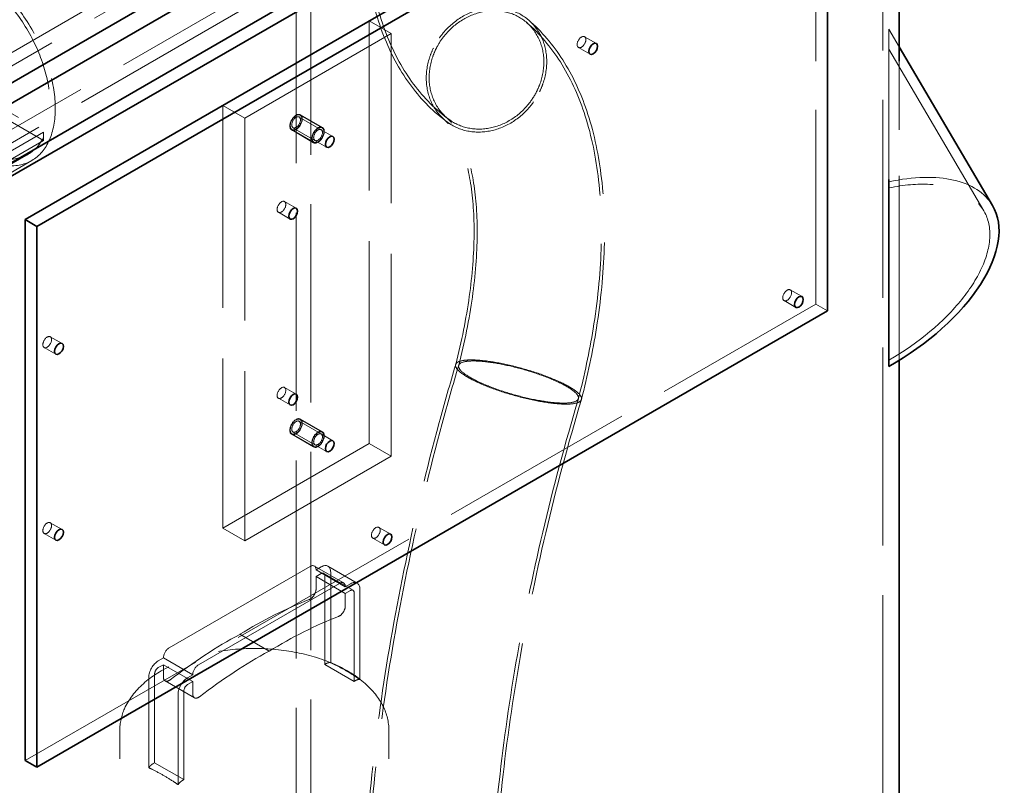
# Model space of a CAD drawing. Units: millimetres. Extents: x 5197 to 9725, y 11729 to 14892.
# Drawn here: x 9229 to 9705, y 13150 to 13520 of the extents above; entities that cross this region are included whole.
import ezdxf

# ---------------------------------------------------------------- set-up
doc = ezdxf.new("R2010")
doc.units = ezdxf.units.MM
doc.header["$LTSCALE"] = 44
doc.linetypes.add('DASHED', pattern=[0.2068, 0.1655, -0.0413])
doc.layers.add('Hidden (ISO)', color=1, linetype='DASHED', lineweight=18, true_color=0xff0000)
doc.layers.add('Visible (ISO)', color=7, linetype='Continuous', lineweight=35)

msp = doc.modelspace()

# ---------------------------------------------------------------- linework, layer by layer
at = {"layer": 'Hidden (ISO)', "ltscale": 13.142885}
for p, q in [((9646.16, 12907.41), (9646.16, 13772.89)), ((9369.87, 13550.6), (9369.87, 12685.12)), ((9362.8, 13546.52), (9362.8, 12681.03))]:
    msp.add_line(p, q, dxfattribs=at)
at = {"layer": 'Hidden (ISO)', "ltscale": 13.132444}
for p, q in [((9569.28, 13665.73), (8839.54, 13244.42)), ((8845.2, 13241.15), (9574.93, 13662.46))]:
    msp.add_line(p, q, dxfattribs=at)
at = {"layer": 'Hidden (ISO)', "ltscale": 13.187973}
for p, q in [((9486.19, 13654.91), (8849.8, 13287.49)), ((8849.8, 13280.96), (9486.19, 13648.38))]:
    msp.add_line(p, q, dxfattribs=at)
at = {"layer": 'Hidden (ISO)', "ltscale": 12.894906}
msp.add_line((9613.83, 13382.81), (9613.83, 13644.09), dxfattribs=at)
at = {"layer": 'Hidden (ISO)', "ltscale": 13.432195}
for p, q in [((9398.16, 13315.45), (9398.16, 13519.58)), ((9408.76, 13309.33), (9408.76, 13513.45)), ((9327.45, 13478.75), (9327.45, 13274.63)), ((9338.05, 13472.63), (9338.05, 13268.5))]:
    msp.add_line(p, q, dxfattribs=at)
at = {"layer": 'Hidden (ISO)', "ltscale": 2.855563}
for p, q in [((9408.76, 13513.45), (9398.16, 13519.58)), ((9338.05, 13472.63), (9327.45, 13478.75)), ((9364.3, 13473.18), (9374.91, 13467.06)), ((9364.8, 13474.05), (9375.41, 13467.93)), ((9375.53, 13468.14), (9364.93, 13474.27)), ((9371.28, 13460.78), (9360.68, 13466.91)), ((9360.8, 13467.12), (9371.41, 13461)), ((9361.3, 13467.99), (9371.91, 13461.86)), ((9364.8, 13327.08), (9375.41, 13320.96)), ((9375.53, 13321.17), (9364.93, 13327.3)), ((9364.3, 13326.22), (9374.91, 13320.09)), ((9371.28, 13313.81), (9360.68, 13319.94)), ((9360.8, 13320.15), (9371.41, 13314.03)), ((9361.3, 13321.02), (9371.91, 13314.9)), ((9408.76, 13309.33), (9398.16, 13315.45)), ((9338.05, 13268.5), (9327.45, 13274.63))]:
    msp.add_line(p, q, dxfattribs=at)
at = {"layer": 'Hidden (ISO)', "ltscale": 12.088975}
for p, q in [((9152.44, 13516.92), (9240.83, 13465.89)), ((9240.83, 13461.81), (9152.44, 13512.84)), ((9408.76, 13513.45), (9338.05, 13472.63)), ((9327.45, 13274.63), (9398.16, 13315.45)), ((9338.05, 13268.5), (9408.76, 13309.33))]:
    msp.add_line(p, q, dxfattribs=at)
at = {"layer": 'Hidden (ISO)', "ltscale": 11.662978}
msp.add_line((9649.16, 13442.92), (9649.16, 13515.6), dxfattribs=at)
at = {"layer": 'Hidden (ISO)', "ltscale": 2.200834}
msp.add_line((9654.16, 13507.09), (9649.16, 13515.6), dxfattribs=at)
at = {"layer": 'Hidden (ISO)', "ltscale": 1.52292}
for p, q in [((9507.85, 13508.7), (9502.19, 13511.97)), ((9504.85, 13503.51), (9499.19, 13506.77)), ((9380.57, 13463.79), (9374.91, 13467.06)), ((9377.57, 13458.6), (9371.91, 13461.86)), ((9362.89, 13429.09), (9357.23, 13432.36)), ((9359.89, 13423.9), (9354.23, 13427.16)), ((9607.19, 13386.43), (9601.54, 13389.7)), ((9604.19, 13381.24), (9598.54, 13384.5)), ((9619.48, 13379.55), (9613.83, 13382.81)), ((9249.75, 13363.77), (9244.09, 13367.04)), ((9246.75, 13358.58), (9241.09, 13361.84)), ((9362.89, 13339.28), (9357.23, 13342.55)), ((9359.89, 13334.08), (9354.23, 13337.35)), ((9380.57, 13316.83), (9374.91, 13320.09)), ((9377.57, 13311.63), (9371.91, 13314.9)), ((9249.75, 13273.96), (9244.09, 13277.23)), ((9408.5, 13271.71), (9402.84, 13274.98)), ((9246.75, 13268.76), (9241.09, 13272.03)), ((9405.5, 13266.52), (9399.84, 13269.78))]:
    msp.add_line(p, q, dxfattribs=at)
at = {"layer": 'Hidden (ISO)', "ltscale": 12.807054}
msp.add_line((9694.98, 13427.93), (9649.16, 13505.92), dxfattribs=at)
at = {"layer": 'Hidden (ISO)', "ltscale": 12.224366}
msp.add_line((9654.16, 13355.69), (9654.16, 13500.18), dxfattribs=at)
at = {"layer": 'Hidden (ISO)', "ltscale": 7.615002}
for p, q in [((9240.83, 13465.89), (9212.54, 13449.56)), ((9212.54, 13445.48), (9240.83, 13461.81))]:
    msp.add_line(p, q, dxfattribs=at)
at = {"layer": 'Hidden (ISO)', "ltscale": 0.951788}
msp.add_line((9240.83, 13461.81), (9240.83, 13465.89), dxfattribs=at)
at = {"layer": 'Hidden (ISO)', "ltscale": 14.889749}
msp.add_line((9233.34, 13455.18), (9189.8, 13430.03), dxfattribs=at)
at = {"layer": 'Hidden (ISO)', "ltscale": 14.291375}
msp.add_line((9235.09, 13452.14), (9193.3, 13428.01), dxfattribs=at)
at = {"layer": 'Hidden (ISO)', "ltscale": 13.056093}
msp.add_line((9231.99, 13162.36), (9613.83, 13382.81), dxfattribs=at)
at = {"layer": 'Hidden (ISO)', "ltscale": 11.638258}
for p, q in [((9369.62, 13256.11), (9301.54, 13216.8)), ((9383.76, 13247.94), (9315.68, 13208.64))]:
    msp.add_line(p, q, dxfattribs=at)
at = {"layer": 'Hidden (ISO)', "ltscale": 3.807451}
for p, q in [((9385.76, 13248.14), (9371.62, 13256.31)), ((9392.31, 13248.06), (9378.17, 13256.23)), ((9372.44, 13254.47), (9386.59, 13246.31)), ((9386.59, 13243.04), (9372.44, 13251.21)), ((9390.31, 13244.6), (9376.17, 13252.76)), ((9349.72, 13215.14), (9335.58, 13223.31)), ((9298.71, 13211.91), (9312.86, 13203.74)), ((9312.86, 13200.47), (9298.71, 13208.64)), ((9390.83, 13200.59), (9376.69, 13208.75)), ((9299.54, 13200.82), (9313.68, 13192.66)), ((9294.47, 13161.28), (9308.61, 13153.12))]:
    msp.add_line(p, q, dxfattribs=at)
at = {"layer": 'Hidden (ISO)', "ltscale": 0.666221}
for p, q in [((9372.44, 13254.47), (9374.92, 13255.9)), ((9374.92, 13252.64), (9372.44, 13251.21)), ((9389.06, 13247.74), (9386.59, 13246.31)), ((9386.59, 13243.04), (9389.06, 13244.47)), ((9298.71, 13211.91), (9296.24, 13210.48)), ((9296.24, 13207.21), (9298.71, 13208.64)), ((9310.38, 13202.31), (9312.86, 13203.74)), ((9312.86, 13200.47), (9310.38, 13199.05))]:
    msp.add_line(p, q, dxfattribs=at)
at = {"layer": 'Hidden (ISO)', "ltscale": 1.395538}
for p, q in [((9372.44, 13251.21), (9372.44, 13245.22)), ((9386.59, 13237.06), (9386.59, 13243.04)), ((9298.71, 13208.64), (9298.71, 13202.65)), ((9312.86, 13194.49), (9312.86, 13200.47))]:
    msp.add_line(p, q, dxfattribs=at)
at = {"layer": 'Hidden (ISO)', "ltscale": 12.693423}
for p, q in [((9376.69, 13208.75), (9376.69, 13251.62)), ((9390.83, 13243.45), (9390.83, 13200.59)), ((9294.47, 13161.28), (9294.47, 13204.15)), ((9308.61, 13195.98), (9308.61, 13153.12))]:
    msp.add_line(p, q, dxfattribs=at)
at = {"layer": 'Hidden (ISO)', "ltscale": 12.92368}
for p, q in [((9379.52, 13253.25), (9379.52, 13209.61)), ((9393.66, 13201.44), (9393.66, 13245.08)), ((9291.64, 13158.87), (9291.64, 13202.52)), ((9305.78, 13150.71), (9305.78, 13194.35))]:
    msp.add_line(p, q, dxfattribs=at)
at = {"layer": 'Hidden (ISO)', "ltscale": 0.19503}
for p, q in [((9376.69, 13208.75), (9377.41, 13209.17)), ((9391.55, 13201), (9390.83, 13200.59)), ((9293.75, 13160.86), (9294.47, 13161.28)), ((9308.61, 13153.12), (9307.89, 13152.7))]:
    msp.add_line(p, q, dxfattribs=at)
at = {"layer": 'Hidden (ISO)', "ltscale": 13.297873}
for p, q in [((9277.65, 13042.13), (9277.65, 13176.85)), ((9407.65, 13042.13), (9407.65, 13176.85))]:
    msp.add_line(p, q, dxfattribs=at)
at = {"layer": 'Hidden (ISO)', "ltscale": 12.854307}
msp.add_ellipse((9207.59, 13499.78), major_axis=(27.5, -47.63), ratio=0.57735, dxfattribs=at)
at = {"layer": 'Hidden (ISO)', "ltscale": 13.039331}
msp.add_ellipse((9207.59, 13499.78), major_axis=(-25.75, 44.6), ratio=0.57735, dxfattribs=at)
at = {"layer": 'Hidden (ISO)', "ltscale": 3.588432}
for centre, major_axis in [((9500.69, 13509.37), (-1.5, -2.6)), ((9362.8, 13470.59), (-1.5, -2.6)), ((9373.41, 13464.46), (-1.5, -2.6)), ((9373.41, 13464.46), (1.5, 2.6)), ((9355.73, 13429.76), (-1.5, -2.6)), ((9600.04, 13387.1), (-1.5, -2.6)), ((9242.59, 13364.44), (-1.5, -2.6)), ((9355.73, 13339.95), (-1.5, -2.6)), ((9362.8, 13323.62), (-1.5, -2.6)), ((9373.41, 13317.49), (-1.5, -2.6)), ((9373.41, 13317.49), (1.5, 2.6)), ((9242.59, 13274.63), (-1.5, -2.6)), ((9401.34, 13272.38), (-1.5, -2.6))]:
    msp.add_ellipse(centre, major_axis=major_axis, ratio=0.57735, dxfattribs=at)
at = {"layer": 'Hidden (ISO)', "ltscale": 5.083654}
for centre, major_axis in [((9362.8, 13470.59), (2.12, 3.68)), ((9373.41, 13464.46), (-2.13, -3.68)), ((9362.8, 13323.62), (2.12, 3.68)), ((9373.41, 13317.49), (-2.13, -3.68))]:
    msp.add_ellipse(centre, major_axis=major_axis, ratio=0.57735, dxfattribs=at)
at = {"layer": 'Hidden (ISO)', "ltscale": 4.78461}
for centre, major_axis in [((9362.8, 13470.59), (-2, -3.46)), ((9373.41, 13464.46), (2, 3.46)), ((9362.8, 13323.62), (-2, -3.46)), ((9373.41, 13317.49), (2, 3.46))]:
    msp.add_ellipse(centre, major_axis=major_axis, ratio=0.57735, dxfattribs=at)
at = {"layer": 'Hidden (ISO)', "ltscale": 13.003196}
msp.add_ellipse((9630.23, 13389.89), major_axis=(68.98, 40.52), ratio=0.520561, start_param=0, end_param=1.008398, dxfattribs=at)
at = {"layer": 'Hidden (ISO)', "ltscale": 13.357699}
msp.add_ellipse((9630.23, 13389.89), major_axis=(64.75, 38.04), ratio=0.520561, start_param=4.699008, end_param=7.27379, dxfattribs=at)
at = {"layer": 'Hidden (ISO)', "ltscale": 1.196077}
for centre, major_axis, start_param, end_param in [((9369.62, 13252.84), (2, 3.46), 5.497787, 7.068583), ((9383.76, 13244.68), (2, 3.46), 5.497787, 7.068583), ((9301.54, 13213.54), (-2, -3.46), 3.926991, 5.497787), ((9315.68, 13205.37), (2, 3.46), 0.785398, 2.356194)]:
    msp.add_ellipse(centre, major_axis=major_axis, ratio=0.57735, start_param=start_param, end_param=end_param, dxfattribs=at)
at = {"layer": 'Hidden (ISO)', "ltscale": 1.943688}
for centre, major_axis, start_param, end_param in [((9374.92, 13250.6), (3.25, 5.63), 5.497787, 7.068583), ((9389.06, 13242.43), (3.25, 5.63), 5.497787, 7.068583), ((9296.24, 13205.17), (-3.25, -5.63), 3.926991, 5.497787), ((9310.38, 13197), (3.25, 5.63), 0.785398, 2.356194)]:
    msp.add_ellipse(centre, major_axis=major_axis, ratio=0.57735, start_param=start_param, end_param=end_param, dxfattribs=at)
at = {"layer": 'Hidden (ISO)', "ltscale": 0.747511}
for centre, major_axis, start_param, end_param in [((9374.92, 13250.6), (1.25, 2.17), 5.497787, 7.068583), ((9389.06, 13242.43), (1.25, 2.17), 5.497787, 7.068583), ((9296.24, 13205.17), (1.25, 2.17), 0.785398, 2.356194), ((9310.38, 13197), (-1.25, -2.17), 3.926991, 5.497787)]:
    msp.add_ellipse(centre, major_axis=major_axis, ratio=0.57735, start_param=start_param, end_param=end_param, dxfattribs=at)
at = {"layer": 'Hidden (ISO)', "ltscale": 1.319539}
for centre, major_axis, start_param, end_param in [((9369.62, 13243.59), (-2, -3.46), 0.623272, 2.356194), ((9383.76, 13235.43), (2, 3.46), 3.764864, 5.497787), ((9301.54, 13204.29), (-2, -3.46), 5.497787, 7.23071), ((9315.68, 13196.12), (-2, -3.46), 5.497787, 7.23071)]:
    msp.add_ellipse(centre, major_axis=major_axis, ratio=0.57735, start_param=start_param, end_param=end_param, dxfattribs=at)
at = {"layer": 'Hidden (ISO)', "ltscale": 11.525257}
for centre, major_axis, start_param, end_param in [((9340.62, 13022.18), (-125, -216.51), 3.764864, 3.955538), ((9354.77, 13014.02), (125, 216.51), 0.623272, 0.813945), ((9330.53, 13016.35), (125, 216.51), 0.756851, 0.947525), ((9344.68, 13008.19), (-125, -216.51), 3.898444, 4.089117)]:
    msp.add_ellipse(centre, major_axis=major_axis, ratio=0.57735, start_param=start_param, end_param=end_param, dxfattribs=at)
at = {"layer": 'Hidden (ISO)', "ltscale": 12.77285}
msp.add_open_spline([(9436.1, 13470.57), (9429.41, 13475.39), (9423.49, 13481.34), (9413.37, 13494.87), (9409.15, 13502.56), (9402.12, 13519.74), (9399.42, 13529.42), (9395.55, 13551.09), (9394.57, 13563.33), (9394.59, 13576.1)], degree=3, knots=[0, 0, 0, 0, 3.603813, 3.603813, 7.307958, 7.307958, 11.328709, 11.328709, 15.824241, 15.824241, 15.824241, 15.824241], dxfattribs=at)
at = {"layer": 'Hidden (ISO)', "ltscale": 12.690628}
msp.add_open_spline([(9437, 13471.77), (9430.37, 13476.55), (9424.51, 13482.45), (9414.5, 13495.9), (9410.33, 13503.54), (9403.4, 13520.66), (9400.75, 13530.32), (9397.01, 13551.69), (9396.07, 13563.63), (9396.09, 13576.08)], degree=3, knots=[0, 0, 0, 0, 3.605921, 3.605921, 7.31261, 7.31261, 11.331755, 11.331755, 15.722514, 15.722514, 15.722514, 15.722514], dxfattribs=at)
at = {"layer": 'Hidden (ISO)', "ltscale": 11.965549}
msp.add_open_spline([(9480.43, 13485.38), (9481.06, 13486.67), (9481.61, 13488), (9483.39, 13493.18), (9483.99, 13497.13), (9483.72, 13504.84), (9482.84, 13508.54), (9479.7, 13515.17), (9477.48, 13518.05), (9471.96, 13522.62), (9468.72, 13524.26), (9461.63, 13526.06), (9457.86, 13526.22), (9450.28, 13524.99), (9446.54, 13523.63), (9439.6, 13519.57), (9436.47, 13516.9), (9433.84, 13513.76), (9432.36, 13511.99), (9431.06, 13510.08), (9429.66, 13507.55), (9429.39, 13507.03), (9429.13, 13506.49)], degree=3, knots=[-28.91089, -28.91089, -28.91089, -28.91089, -28.47424, -28.47424, -27.242114, -27.242114, -26.01052, -26.01052, -24.779414, -24.779414, -23.548337, -23.548337, -22.316768, -22.316768, -21.084552, -21.084552, -19.854631, -19.854631, -19.854631, -19.163658, -19.163658, -18.983922, -18.983922, -18.983922, -18.983922], dxfattribs=at)
at = {"layer": 'Hidden (ISO)', "ltscale": 15.194324}
msp.add_open_spline([(9479.21, 13485.88), (9479.79, 13487.07), (9480.3, 13488.29), (9482, 13493.16), (9482.59, 13496.93), (9482.36, 13504.28), (9481.54, 13507.8), (9478.59, 13514.14), (9476.49, 13516.9), (9471.25, 13521.28), (9468.18, 13522.86), (9461.45, 13524.61), (9457.86, 13524.78), (9450.64, 13523.65), (9447.07, 13522.37), (9440.45, 13518.53), (9437.46, 13516.01), (9434.94, 13513.03), (9433.52, 13511.35), (9432.27, 13509.54), (9430.9, 13507.09), (9430.62, 13506.54), (9430.35, 13505.99)], degree=3, knots=[-27.518394, -27.518394, -27.518394, -27.518394, -27.117586, -27.117586, -25.944245, -25.944245, -24.771405, -24.771405, -23.599028, -23.599028, -22.426685, -22.426685, -21.253887, -21.253887, -20.08048, -20.08048, -18.909168, -18.909168, -18.909168, -18.25031, -18.25031, -18.064204, -18.064204, -18.064204, -18.064204], dxfattribs=at)
at = {"layer": 'Hidden (ISO)', "ltscale": 12.804666}
msp.add_open_spline([(9474.11, 13518.88), (9480.44, 13513.44), (9485.91, 13506.94), (9495.18, 13492.32), (9498.97, 13484.09), (9505.1, 13465.8), (9507.33, 13455.55), (9510.09, 13433.51), (9510.56, 13421.58), (9509.74, 13396.85), (9508.44, 13383.95), (9504.51, 13359.77), (9502.11, 13348.47), (9499.17, 13337.17)], degree=3, knots=[0, 0, 0, 0, 3.69157, 3.69157, 7.50851, 7.50851, 11.635132, 11.635132, 15.921529, 15.921529, 20.199112, 20.199112, 23.79812, 23.79812, 23.79812, 23.79812], dxfattribs=at)
at = {"layer": 'Hidden (ISO)', "ltscale": 12.877046}
msp.add_open_spline([(9475.07, 13520.04), (9481.46, 13514.54), (9487, 13507.99), (9496.36, 13493.29), (9500.2, 13485.04), (9506.42, 13466.68), (9508.69, 13456.4), (9511.54, 13434.29), (9512.05, 13422.31), (9511.29, 13397.49), (9510.02, 13384.53), (9506.09, 13359.99), (9503.64, 13348.39), (9500.62, 13336.77)], degree=3, knots=[0, 0, 0, 0, 3.689224, 3.689224, 7.504033, 7.504033, 11.635349, 11.635349, 15.937647, 15.937647, 20.234764, 20.234764, 23.932709, 23.932709, 23.932709, 23.932709], dxfattribs=at)
at = {"layer": 'Hidden (ISO)', "ltscale": 11.964645}
msp.add_open_spline([(9429.13, 13506.49), (9428.39, 13504.97), (9427.76, 13503.41), (9426.02, 13497.98), (9425.51, 13494.03), (9425.97, 13486.35), (9426.93, 13482.69), (9430.23, 13476.16), (9432.53, 13473.34), (9438.17, 13468.93), (9441.46, 13467.37), (9448.61, 13465.75), (9452.39, 13465.69), (9459.97, 13467.09), (9463.68, 13468.54), (9470.55, 13472.77), (9473.64, 13475.51), (9477.86, 13480.78), (9479.28, 13483.02), (9480.43, 13485.38)], degree=3, knots=[-38.838553, -38.838553, -38.838553, -38.838553, -38.327798, -38.327798, -37.09613, -37.09613, -35.864812, -35.864812, -34.633522, -34.633522, -33.402092, -33.402092, -32.170504, -32.170504, -30.938689, -30.938689, -29.706559, -29.706559, -28.91089, -28.91089, -28.91089, -28.91089], dxfattribs=at)
at = {"layer": 'Hidden (ISO)', "ltscale": 15.193233}
msp.add_open_spline([(9430.35, 13505.99), (9429.66, 13504.59), (9429.08, 13503.14), (9427.42, 13498.02), (9426.91, 13494.26), (9427.31, 13486.94), (9428.22, 13483.45), (9431.32, 13477.2), (9433.5, 13474.51), (9438.85, 13470.28), (9441.98, 13468.78), (9448.77, 13467.2), (9452.37, 13467.12), (9459.59, 13468.42), (9463.13, 13469.79), (9469.68, 13473.78), (9472.63, 13476.37), (9476.71, 13481.42), (9478.09, 13483.6), (9479.21, 13485.88)], degree=3, knots=[-36.973372, -36.973372, -36.973372, -36.973372, -36.501043, -36.501043, -35.32812, -35.32812, -34.155534, -34.155534, -32.982993, -32.982993, -31.810328, -31.810328, -30.637507, -30.637507, -29.46446, -29.46446, -28.29111, -28.29111, -27.518394, -27.518394, -27.518394, -27.518394], dxfattribs=at)
at = {"layer": 'Hidden (ISO)', "ltscale": 13.135295}
msp.add_open_spline([(9439.89, 13353.58), (9442.77, 13364.79), (9444.99, 13375.9), (9447.95, 13396.97), (9448.72, 13407.06), (9448.86, 13425.43), (9448.25, 13433.86), (9445.95, 13448.27), (9444.26, 13454.41), (9440.47, 13463.89), (9438.38, 13467.34), (9435.7, 13470.65), (9434.92, 13471.45), (9434.2, 13472.1)], degree=3, knots=[0, 0, 0, 0, 3.606741, 3.606741, 7.179652, 7.179652, 10.696776, 10.696776, 14.131838, 14.131838, 17.484968, 17.484968, 18.974584, 18.974584, 18.974584, 18.974584], dxfattribs=at)
at = {"layer": 'Hidden (ISO)', "ltscale": 13.202234}
msp.add_open_spline([(9441.34, 13353.18), (9444.23, 13364.44), (9446.46, 13375.6), (9449.44, 13396.78), (9450.22, 13406.93), (9450.36, 13425.45), (9449.75, 13433.96), (9447.42, 13448.58), (9445.7, 13454.83), (9441.81, 13464.57), (9439.65, 13468.16), (9436.8, 13471.67), (9435.97, 13472.53), (9435.18, 13473.22)], degree=3, knots=[0, 0, 0, 0, 3.620923, 3.620923, 7.208974, 7.208974, 10.743954, 10.743954, 14.200964, 14.200964, 17.580973, 17.580973, 19.071844, 19.071844, 19.071844, 19.071844], dxfattribs=at)
at = {"layer": 'Hidden (ISO)', "ltscale": 11.966936}
msp.add_open_spline([(9444.6, 13355.73), (9444.35, 13355.71), (9444.11, 13355.68), (9441.9, 13355.37), (9440.62, 13354.82), (9439.59, 13353.28), (9439.85, 13352.28), (9441.87, 13349.98), (9443.62, 13348.68), (9448.4, 13345.96), (9451.38, 13344.55), (9458.2, 13341.82), (9461.96, 13340.52), (9469.8, 13338.19), (9473.79, 13337.18), (9481.48, 13335.6), (9485.1, 13335.04), (9491.31, 13334.46), (9493.89, 13334.42), (9495.91, 13334.62)], degree=3, knots=[-38.468167, -38.468167, -38.468167, -38.468167, -38.320815, -38.320815, -37.089124, -37.089124, -35.858194, -35.858194, -34.627988, -34.627988, -33.398101, -33.398101, -32.167969, -32.167969, -30.937146, -30.937146, -29.705536, -29.705536, -28.538028, -28.538028, -28.538028, -28.538028], dxfattribs=at)
at = {"layer": 'Hidden (ISO)', "ltscale": 11.967271}
msp.add_open_spline([(9495.91, 13334.62), (9496.02, 13334.63), (9496.13, 13334.64), (9498.3, 13334.9), (9499.67, 13335.4), (9500.91, 13336.89), (9500.76, 13337.86), (9498.94, 13340.12), (9497.28, 13341.4), (9492.67, 13344.11), (9489.76, 13345.51), (9483.05, 13348.26), (9479.32, 13349.57), (9471.52, 13351.94), (9467.52, 13352.98), (9459.79, 13354.62), (9456.13, 13355.21), (9452.88, 13355.55), (9451.04, 13355.73), (9449.34, 13355.84), (9446.63, 13355.87), (9445.55, 13355.83), (9444.6, 13355.73)], degree=3, knots=[-28.538028, -28.538028, -28.538028, -28.538028, -28.473484, -28.473484, -27.241624, -27.241624, -26.010532, -26.010532, -24.780338, -24.780338, -23.5506, -23.5506, -22.320572, -22.320572, -21.089705, -21.089705, -19.857992, -19.857992, -19.857992, -19.160419, -19.160419, -18.610174, -18.610174, -18.610174, -18.610174], dxfattribs=at)
at = {"layer": 'Hidden (ISO)', "ltscale": 12.832074}
msp.add_open_spline([(9394.59, 13066.2), (9394.55, 13086.15), (9395.32, 13106.74), (9398.47, 13148.76), (9400.85, 13170.25), (9407.15, 13213.81), (9411.07, 13235.93), (9420.4, 13280.5), (9425.82, 13303.01), (9434.47, 13334.9), (9437.13, 13344.27), (9439.91, 13353.63)], degree=3, knots=[0, 0, 0, 0, 7.240205, 7.240205, 14.461912, 14.461912, 21.66344, 21.66344, 28.848704, 28.848704, 31.828869, 31.828869, 31.828869, 31.828869], dxfattribs=at)
at = {"layer": 'Hidden (ISO)', "ltscale": 12.81719}
msp.add_open_spline([(9396.09, 13066.2), (9396.05, 13086.11), (9396.82, 13106.66), (9399.97, 13148.6), (9402.34, 13170.05), (9408.62, 13213.54), (9412.54, 13235.64), (9421.86, 13280.14), (9427.27, 13302.62), (9435.91, 13334.49), (9438.57, 13343.86), (9441.35, 13353.23)], degree=3, knots=[0, 0, 0, 0, 7.229635, 7.229635, 14.441271, 14.441271, 21.633667, 21.633667, 28.810564, 28.810564, 31.791917, 31.791917, 31.791917, 31.791917], dxfattribs=at)
at = {"layer": 'Hidden (ISO)', "ltscale": 15.196118}
msp.add_open_spline([(9445.83, 13355.23), (9445.58, 13355.2), (9445.35, 13355.18), (9443.25, 13354.88), (9442.03, 13354.37), (9441.05, 13352.89), (9441.29, 13351.95), (9443.22, 13349.75), (9444.89, 13348.52), (9449.44, 13345.92), (9452.28, 13344.59), (9458.77, 13341.98), (9462.36, 13340.74), (9469.82, 13338.52), (9473.62, 13337.56), (9480.94, 13336.06), (9484.39, 13335.52), (9490.31, 13334.97), (9492.77, 13334.93), (9494.69, 13335.12)], degree=3, knots=[-36.636164, -36.636164, -36.636164, -36.636164, -36.496012, -36.496012, -35.32297, -35.32297, -34.150652, -34.150652, -32.979028, -32.979028, -31.807711, -31.807711, -30.636158, -30.636158, -29.463944, -29.463944, -28.29098, -28.29098, -27.178883, -27.178883, -27.178883, -27.178883], dxfattribs=at)
at = {"layer": 'Hidden (ISO)', "ltscale": 15.196524}
msp.add_open_spline([(9494.69, 13335.12), (9494.79, 13335.13), (9494.9, 13335.14), (9496.96, 13335.39), (9498.27, 13335.87), (9499.45, 13337.28), (9499.31, 13338.2), (9497.57, 13340.36), (9496, 13341.58), (9491.61, 13344.16), (9488.83, 13345.5), (9482.45, 13348.11), (9478.89, 13349.36), (9471.46, 13351.62), (9467.65, 13352.6), (9460.29, 13354.17), (9456.8, 13354.73), (9453.71, 13355.05), (9451.95, 13355.23), (9450.34, 13355.33), (9447.76, 13355.36), (9446.73, 13355.32), (9445.83, 13355.23)], degree=3, knots=[-27.178883, -27.178883, -27.178883, -27.178883, -27.117596, -27.117596, -25.9444, -25.9444, -24.771933, -24.771933, -23.600318, -23.600318, -22.429135, -22.429135, -21.257679, -21.257679, -20.085428, -20.085428, -18.912372, -18.912372, -18.912372, -18.248017, -18.248017, -17.723792, -17.723792, -17.723792, -17.723792], dxfattribs=at)
at = {"layer": 'Hidden (ISO)', "ltscale": 13.336916}
msp.add_open_spline([(9499.16, 13337.12), (9492.75, 13315.58), (9487, 13294.03), (9476.94, 13251.41), (9472.61, 13230.26), (9465.45, 13188.73), (9462.6, 13168.26), (9458.4, 13128.4), (9457.05, 13108.92), (9456.19, 13082.02), (9456.07, 13074.07), (9456.09, 13066.24)], degree=3, knots=[0, 0, 0, 0, 6.866392, 6.866392, 13.721244, 13.721244, 20.566146, 20.566146, 27.397049, 27.397049, 30.322796, 30.322796, 30.322796, 30.322796], dxfattribs=at)
at = {"layer": 'Hidden (ISO)', "ltscale": 13.320886}
msp.add_open_spline([(9500.6, 13336.72), (9494.2, 13315.2), (9488.46, 13293.68), (9478.41, 13251.11), (9474.09, 13229.99), (9466.93, 13188.51), (9464.09, 13168.08), (9459.9, 13128.28), (9458.55, 13108.83), (9457.69, 13081.99), (9457.57, 13074.05), (9457.59, 13066.24)], degree=3, knots=[0, 0, 0, 0, 6.858866, 6.858866, 13.705997, 13.705997, 20.542677, 20.542677, 27.364654, 27.364654, 30.286305, 30.286305, 30.286305, 30.286305], dxfattribs=at)
at = {"layer": 'Hidden (ISO)', "ltscale": 13.854523}
msp.add_open_spline([(9407.65, 13176.85), (9407.65, 13180.88), (9406.66, 13184.89), (9402.82, 13192.62), (9399.87, 13196.3), (9392.15, 13203.11), (9387.23, 13206.18), (9376.05, 13211.24), (9369.76, 13213.2), (9356.52, 13215.83), (9349.59, 13216.49), (9335.73, 13216.49), (9328.81, 13215.83), (9315.63, 13213.22), (9309.38, 13211.28), (9298.11, 13206.22), (9293.11, 13203.1), (9285.02, 13195.91), (9281.88, 13191.84), (9278.44, 13184.03), (9277.65, 13180.45), (9277.65, 13176.85)], degree=3, knots=[3.926991, 3.926991, 3.926991, 3.926991, 4.20596, 4.20596, 4.505966, 4.505966, 4.833745, 4.833745, 5.166818, 5.166818, 5.49785, 5.49785, 5.82787, 5.82787, 6.158897, 6.158897, 6.49196, 6.49196, 6.819623, 6.819623, 7.068583, 7.068583, 7.068583, 7.068583], dxfattribs=at)
at = {"layer": 'Hidden (ISO)', "ltscale": 0.60424}
for points, knots in [([(9379.52, 13209.61), (9379.48, 13209.61), (9379.44, 13209.62), (9379.21, 13209.67), (9378.99, 13209.67), (9378.58, 13209.63), (9378.35, 13209.58), (9377.88, 13209.41), (9377.63, 13209.3), (9377.41, 13209.17)], [0.4465663, 0.4465663, 0.4465663, 0.4465663, 0.463394, 0.463394, 0.556901, 0.556901, 0.6511443, 0.6511443, 0.7453876, 0.7453876, 0.7453876, 0.7453876]), ([(9391.55, 13201), (9391.78, 13201.13), (9392.02, 13201.25), (9392.49, 13201.41), (9392.73, 13201.47), (9393.14, 13201.51), (9393.35, 13201.5), (9393.59, 13201.46), (9393.62, 13201.45), (9393.66, 13201.44)], [2.2376985, 2.2376985, 2.2376985, 2.2376985, 2.3319418, 2.3319418, 2.4261851, 2.4261851, 2.5196922, 2.5196922, 2.5365198, 2.5365198, 2.5365198, 2.5365198]), ([(9293.75, 13160.86), (9293.52, 13160.74), (9293.28, 13160.57), (9292.81, 13160.19), (9292.57, 13159.97), (9292.16, 13159.54), (9291.95, 13159.29), (9291.71, 13158.97), (9291.68, 13158.92), (9291.64, 13158.87)], [2.2376985, 2.2376985, 2.2376985, 2.2376985, 2.3319418, 2.3319418, 2.4261851, 2.4261851, 2.5196922, 2.5196922, 2.5365198, 2.5365198, 2.5365198, 2.5365198]), ([(9305.78, 13150.71), (9305.82, 13150.76), (9305.86, 13150.81), (9306.09, 13151.12), (9306.31, 13151.38), (9306.72, 13151.81), (9306.95, 13152.02), (9307.42, 13152.41), (9307.67, 13152.57), (9307.89, 13152.7)], [0.4465663, 0.4465663, 0.4465663, 0.4465663, 0.463394, 0.463394, 0.556901, 0.556901, 0.6511443, 0.6511443, 0.7453876, 0.7453876, 0.7453876, 0.7453876])]:
    msp.add_open_spline(points, degree=3, knots=knots, dxfattribs=at)
at = {"layer": 'Hidden (ISO)', "ltscale": 3.813689}
for points in [[(9393.66, 13201.44), (9393.09, 13201.84), (9392.52, 13202.24), (9390.11, 13203.83), (9388.27, 13204.94), (9384.91, 13206.88), (9383.06, 13207.9), (9380.66, 13209.08), (9380.08, 13209.35), (9379.52, 13209.61)], [(9291.64, 13158.87), (9292.21, 13158.62), (9292.78, 13158.35), (9295.19, 13157.16), (9297.03, 13156.15), (9300.39, 13154.21), (9302.24, 13153.09), (9304.64, 13151.5), (9305.22, 13151.11), (9305.78, 13150.71)]]:
    msp.add_open_spline(points, degree=3, knots=[2.936295, 2.936295, 2.936295, 2.936295, 3.160491, 3.160491, 3.873039, 3.873039, 4.585588, 4.585588, 4.809784, 4.809784, 4.809784, 4.809784], dxfattribs=at)
at = {"layer": 'Visible (ISO)'}
for p, q in [((9654.16, 13500.18), (9654.16, 13712.54)), ((9588.72, 13661.03), (8858.28, 13239.31)), ((8858.28, 13232.78), (9588.72, 13654.5)), ((9503.87, 13650.42), (8867.47, 13283)), ((9613.83, 13644.09), (9231.99, 13423.64)), ((8867.47, 13273.2), (9503.87, 13640.62)), ((9237.64, 13420.37), (9619.48, 13640.83)), ((9619.48, 13379.55), (9619.48, 13640.83)), ((9699.21, 13430.41), (9654.16, 13507.09)), ((9649.16, 13352.74), (9649.16, 13442.92)), ((9237.64, 13420.37), (9231.99, 13423.64)), ((9231.99, 13423.64), (9231.99, 13162.36)), ((9237.64, 13159.09), (9237.64, 13420.37)), ((9237.64, 13159.09), (9619.48, 13379.55)), ((9654.16, 12907.41), (9654.16, 13355.69)), ((9237.64, 13159.09), (9231.99, 13162.36))]:
    msp.add_line(p, q, dxfattribs=at)
for centre in [(9506.35, 13506.1), (9379.07, 13461.2), (9361.39, 13426.5), (9605.69, 13383.83), (9248.25, 13361.18), (9361.39, 13336.68), (9379.07, 13314.23), (9248.25, 13271.36), (9407, 13269.12)]:
    msp.add_ellipse(centre, major_axis=(1.5, 2.6), ratio=0.57735, dxfattribs=at)
msp.add_ellipse((9630.23, 13389.89), major_axis=(68.98, 40.52), ratio=0.520561, start_param=4.681215, end_param=6.283185, dxfattribs=at)

doc.saveas('drawing.dxf')
